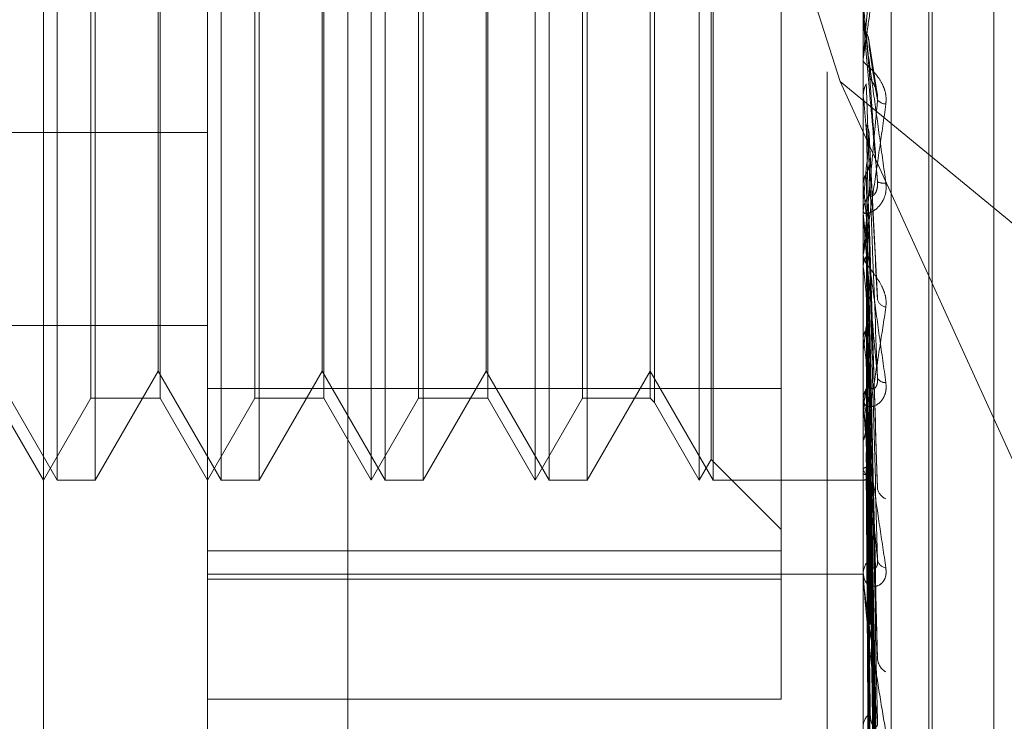
# Model space of a CAD drawing. Units: inches. Extents: x 0 to 23.4, y 0 to 16.5.
# Drawn here: x 11.6 to 11.7, y 7.9 to 7.9 of the extents above; entities that cross this region are included whole.
import ezdxf

# ---------------------------------------------------------------- set-up
doc = ezdxf.new("R2010")
doc.units = ezdxf.units.IN
doc.header["$MEASUREMENT"] = 0
doc.linetypes.add('HIDDEN', pattern=[0.07500000000000001, 0.05, -0.025])

msp = doc.modelspace()

# ---------------------------------------------------------------- linework, layer by layer
at = {"color": 7, "linetype": 'HIDDEN', "lineweight": 0}
for p, q in [((11.660686419, 4.9702532909), (11.660686419, 10.9198059123)), ((11.6711030857, 8.1416962683), (11.6711030857, 7.7483629349)), ((11.6427697524, 8.0683629349), (11.6427697524, 7.8216962683)), ((11.6397349755, 7.895381531), (11.6397349755, 8.0099902315)), ((11.6462966553, 7.8693268061), (11.6462966553, 7.9962940185)), ((11.6725433744, 7.9962940185), (11.6725433744, 7.8693268061)), ((11.6736665608, 7.8688720172), (11.6736665608, 7.9958392296)), ((11.651912587, 7.994020074), (11.651912587, 7.8670528616)), ((11.6751680463, 7.9008347479), (11.6751680463, 7.989264839)), ((11.6752987352, 7.9007943642), (11.6752987352, 7.9892244553)), ((11.67776512, 7.9024654853), (11.67776512, 7.9875937179)), ((11.6402896339, 7.9253445622), (11.6402896339, 7.964714641)), ((11.6418049889, 7.964714641), (11.6418049889, 7.9425910808)), ((11.6468513137, 7.9253445622), (11.6468513137, 7.964714641)), ((11.6483666687, 7.964714641), (11.6483666687, 7.9425910808)), ((11.652858335, 7.9253445622), (11.652858335, 7.9645630189)), ((11.6534129935, 7.9253445622), (11.6534129935, 7.964714641)), ((11.6549283485, 7.964714641), (11.6549283485, 7.9425910808)), ((11.6594200148, 7.9253445622), (11.6594200148, 7.9645630189)), ((11.6599746733, 7.9253445622), (11.6599746733, 7.964714641)), ((11.6614900283, 7.964714641), (11.6614900283, 7.9425910808)), ((11.6659816946, 7.9253445622), (11.6659816946, 7.9645630189)), ((11.6665363531, 7.9253445622), (11.6665363531, 7.964714641)), ((11.6664620429, 7.9261765499), (11.6664620429, 7.9637374395)), ((11.6416291693, 7.9286254021), (11.6416291693, 7.9613074493)), ((11.6444024615, 7.9614338011), (11.6444024615, 7.9286254021)), ((11.6481908491, 7.9286254021), (11.6481908491, 7.9613074493)), ((11.6509641413, 7.9614338011), (11.6509641413, 7.9286254021)), ((11.6547525288, 7.9286254021), (11.6547525288, 7.9613074493)), ((11.657525821, 7.9614338011), (11.657525821, 7.9286254021)), ((11.6613142086, 7.9286254021), (11.6613142086, 7.9613074493)), ((11.6640131907, 7.9614338011), (11.6640131907, 7.9286254021)), ((11.6641890104, 7.9616096208), (11.6641890104, 7.9284495824)), ((11.6692625345, 7.9225173434), (11.6692625345, 7.9610391375)), ((11.6443281513, 7.943132453), (11.6443281513, 7.9603443955)), ((11.6508898311, 7.943132453), (11.6508898311, 7.9603443955)), ((11.6574515109, 7.943132453), (11.6574515109, 7.9603443955)), ((11.6661339683, 7.958546918), (11.6716192213, 7.9413074141)), ((11.6725471198, 7.9437700508), (11.6727804665, 7.9464438643)), ((11.6725433744, 7.9437273317), (11.6725443112, 7.9437272909)), ((11.6725471198, 7.9437700508), (11.6725443112, 7.9437272909)), ((11.6725471198, 7.9423158478), (11.6725471198, 7.9437700508)), ((11.6443281513, 7.9297148077), (11.6443281513, 7.943132453)), ((11.6508898311, 7.9297148077), (11.6508898311, 7.943132453)), ((11.6574515109, 7.9297148077), (11.6574515109, 7.943132453)), ((11.6730826178, 7.9409081692), (11.6727693057, 7.9429571018)), ((11.6418049889, 7.9425910808), (11.6418049889, 7.9253445622)), ((11.6483666687, 7.9425910808), (11.6483666687, 7.9253445622)), ((11.6549283485, 7.9425910808), (11.6549283485, 7.9253445622)), ((11.6614900283, 7.9425910808), (11.6614900283, 7.9253445622)), ((11.6725433744, 7.9422302525), (11.6725433744, 7.9421240907)), ((11.6716192213, 7.9413074141), (11.6844697524, 7.9307123968)), ((11.6716192213, 7.9413074141), (11.6844697524, 7.913092356)), ((11.6725433744, 7.9407453532), (11.6725443112, 7.9407453931)), ((11.6725471198, 7.9407035798), (11.6725443112, 7.9407453931)), ((11.6725471198, 7.935919497), (11.6725471198, 7.9407035798)), ((11.6725471198, 7.9400750284), (11.6725443112, 7.9400335688)), ((11.6725471198, 7.9393302489), (11.6725471198, 7.9400750284)), ((11.5970840568, 7.9392591127), (11.6462966553, 7.9392591127)), ((11.6731182286, 7.932648265), (11.6727831228, 7.9391711112)), ((11.6725471198, 7.9371474118), (11.6725443112, 7.9371866959)), ((11.6725471198, 7.9365590771), (11.6725443112, 7.9365204163)), ((11.6725433744, 7.9360032239), (11.6725433744, 7.9361071378)), ((11.6725471198, 7.9283894487), (11.6725471198, 7.9360977715)), ((11.6725471198, 7.9345509549), (11.6725471198, 7.9360977715)), ((11.6730980993, 7.9252749756), (11.6727774945, 7.9357812221)), ((11.6725433744, 7.9344131885), (11.6725433744, 7.9343103238)), ((11.6725471198, 7.9338761267), (11.6725443112, 7.9339114617)), ((11.6725471198, 7.9333492726), (11.6725443112, 7.933314808)), ((11.6730990428, 7.9184215222), (11.672778009, 7.9326565427)), ((11.5970840568, 7.93153713), (11.6462966553, 7.93153713)), ((11.6725471198, 7.9310079572), (11.6725443112, 7.9310380661)), ((11.6725471198, 7.9305616257), (11.6725443112, 7.9305326028)), ((11.6730995776, 7.9125332158), (11.6727783114, 7.9299812579)), ((11.6377664715, 7.9297148077), (11.6402896339, 7.9253445622)), ((11.6418049889, 7.9253445622), (11.6443281513, 7.9297148077)), ((11.6443281513, 7.9297148077), (11.6468513137, 7.9253445622)), ((11.6483666687, 7.9253445622), (11.6508898311, 7.9297148077)), ((11.6508898311, 7.9297148077), (11.6534129935, 7.9253445622)), ((11.6549283485, 7.9253445622), (11.6574515109, 7.9297148077)), ((11.6574515109, 7.9297148077), (11.6599746733, 7.9253445622)), ((11.6614900283, 7.9253445622), (11.6640131907, 7.9297148077)), ((11.6640131907, 7.9297148077), (11.6665363531, 7.9253445622)), ((11.6692625345, 7.9290200657), (11.6462966553, 7.9290200657)), ((11.6731015962, 7.9101620033), (11.6727794191, 7.9291577284)), ((11.6378407817, 7.9286254021), (11.6397349755, 7.9253445622)), ((11.6397349755, 7.9253445622), (11.6416291693, 7.9286254021)), ((11.6416291693, 7.9286254021), (11.6444024615, 7.9286254021)), ((11.6444024615, 7.9286254021), (11.6462966553, 7.9253445622)), ((11.6462966553, 7.9253445622), (11.6481908491, 7.9286254021)), ((11.6481908491, 7.9286254021), (11.6509641413, 7.9286254021)), ((11.6509641413, 7.9286254021), (11.652858335, 7.9253445622)), ((11.652858335, 7.9253445622), (11.6547525288, 7.9286254021)), ((11.6547525288, 7.9286254021), (11.657525821, 7.9286254021)), ((11.657525821, 7.9286254021), (11.6594200148, 7.9253445622)), ((11.6594200148, 7.9253445622), (11.6613142086, 7.9286254021)), ((11.6613142086, 7.9286254021), (11.6640131907, 7.9286254021)), ((11.6640131907, 7.9286254021), (11.6641890104, 7.9284495824)), ((11.6725471198, 7.9286465665), (11.6725443112, 7.928670361)), ((11.6641890104, 7.9284495824), (11.6659816946, 7.9253445622)), ((11.6725433744, 7.9284681292), (11.6725433744, 7.9285658277)), ((11.6725471198, 7.9282968891), (11.6725443112, 7.9282743569)), ((11.6725471198, 7.9214608188), (11.6725471198, 7.9285564614)), ((11.673099961, 7.907820064), (11.6727785227, 7.9278510263)), ((11.6731012818, 7.9060624667), (11.6727792476, 7.927240665)), ((11.6725433744, 7.9269798293), (11.6725433744, 7.9268839795)), ((11.6725471198, 7.9268773014), (11.6725443112, 7.9268939215)), ((11.6725471198, 7.9266369164), (11.6725443112, 7.9266216893)), ((11.6731002631, 7.9044525557), (11.672778689, 7.9263424373)), ((11.6659816946, 7.9253445622), (11.6664620429, 7.9261765499)), ((11.6664620429, 7.9261765499), (11.6692625345, 7.9233760583)), ((11.6731010147, 7.9033719671), (11.6727791014, 7.9259671991)), ((11.6725471198, 7.9257641077), (11.6725443112, 7.9257729527)), ((11.6725471198, 7.9256417032), (11.6725443112, 7.9256343315)), ((11.6731005243, 7.9025522097), (11.6727788325, 7.9255098352)), ((11.6402896339, 7.9253445622), (11.6418049889, 7.9253445622)), ((11.6468513137, 7.9253445622), (11.6483666687, 7.9253445622)), ((11.6534129935, 7.9253445622), (11.6549283485, 7.9253445622)), ((11.6599746733, 7.9253445622), (11.6614900283, 7.9253445622)), ((11.6665363531, 7.9253445622), (11.6725433744, 7.9253445622)), ((11.6725433744, 7.9253445362), (11.6725754123, 7.9253445883)), ((11.6725471198, 7.9253472191), (11.6725443112, 7.9253479694)), ((11.6731007686, 7.9021876269), (11.6727789666, 7.9253832351)), ((11.6462966553, 7.9225173434), (11.6692625345, 7.9225173434)), ((11.6692625345, 7.9225173434), (11.6692625345, 7.9165805454)), ((11.6462966553, 7.9215852924), (11.6725433744, 7.9215852924)), ((11.6725433744, 7.9215316093), (11.6725433744, 7.9216195613)), ((11.6692625345, 7.9213895451), (11.6462966553, 7.9213895451)), ((11.6725433744, 7.9201988359), (11.6725433744, 7.9201134653)), ((11.6462966553, 7.9165805454), (11.6692625345, 7.9165805454))]:
    msp.add_line(p, q, dxfattribs=at)
at = {"color": 7, "linetype": 'HIDDEN', "lineweight": 0, "flags": 128}
msp.add_lwpolyline([(11.6727804665, 7.9417555323), (11.6727514507, 7.942085782), (11.6727223743, 7.9424168881), (11.6726932459, 7.9427487543), (11.6726640739, 7.9430812841), (11.6726348668, 7.9434143806), (11.6726056331, 7.9437479471), (11.6725763812, 7.9440818864), (11.6725471198, 7.9444161014)], dxfattribs=at)
at = {"color": 7, "linetype": 'HIDDEN', "lineweight": 0}
for centre, radius, start, end in [((12.581570131, 8.0222012395), 0.9126689999424017, 185.1231058168, 185.2846179705), ((11.6734686088, 7.9408721802), 0.000470170418249, 220.9170063156, 267.6457386216), ((11.2540839117, 7.9770806373), 0.4204205672386154, 354.4690522663, 354.8094380648), ((11.6733567379, 7.9378038422), 0.0005704570044713, 244.7412774757, 279.3375745547), ((12.0666484666, 7.9747350351), 0.395889758572735, 185.4481353606, 185.7929546809), ((11.6734945356, 7.9361053115), 0.0009511628981383, 135.0756948476, 179.8899901069), ((11.6734811641, 7.9360032271), 0.0009377896546993, 180.0001916821, 185.1224445393), ((11.8646433568, 7.9542186279), 0.193170343553505, 186.0449474346, 186.6699986103), ((11.673537793, 7.9327114236), 0.0004485420163769, 198.8550689665, 258.6208032349), ((11.5548274571, 7.9456821951), 0.118686775144073, 352.680687266, 353.6256015887), ((11.7608550338, 7.9419509427), 0.0889833501249215, 187.0639969374, 188.1956541447), ((11.6194959517, 7.937026542), 0.0537646099099289, 350.6556290264, 352.3373899168), ((11.673423013, 7.9296031318), 0.000350726026047, 207.9930179152, 274.2975615866), ((11.6734130965, 7.9285591117), 0.0008697479742642, 132.8970327803, 179.5575682787), ((11.7063469734, 7.9339083454), 0.0342069645269319, 188.8484743651, 191.1046657433), ((11.6733719188, 7.9284681404), 0.0008285444104841, 180.0007737008, 185.4499332082), ((11.6734706373, 7.926090435), 0.0009794764327909, 199.4609941193, 225.2001464063), ((11.6725552472, 7.9255987998), 0.0002517119061136, 268.1496875122, 333.4763663398), ((11.6736485485, 7.9251064677), 0.0005423045290491, 189.2659804524, 248.4434254893), ((11.6732946222, 7.9216044023), 0.0007514006908796, 129.0664122937, 178.8440176469), ((11.6735105026, 7.9222375621), 0.0004061672657669, 192.0738152132, 261.3327712887), ((11.6732147171, 7.9215316343), 0.0006713426835298, 180.002132796, 186.0550167343), ((11.6737773803, 7.9182508342), 0.0006663983673191, 184.8011472972, 240.5064236526), ((11.6731560858, 7.9154911033), 0.0006133642398152, 123.1058613599, 177.3562917479)]:
    msp.add_arc(centre, radius, start, end, dxfattribs=at)
for points, knots in [([(11.67254337441802, 7.942230252472989), (11.67254370740318, 7.942230550523616), (11.67254442656219, 7.942231194233372), (11.67255142251909, 7.942273196181236), (11.67257575956975, 7.942432234223853), (11.6726551440223, 7.942978902262034), (11.67278884189232, 7.943923176619138), (11.67298162700716, 7.945302469512472), (11.67320310203553, 7.946903054257692), (11.67336700613992, 7.948099614123094), (11.67344929507308, 7.948700353409979)], [0, 0, 0, 0, 0.0132025401108066, 0.0285139606786191, 0.0541642800189106, 0.1335656119397423, 0.307582669527253, 0.4871063898450277, 0.7424990169551461, 1, 1, 1, 1]), ([(11.67311332020333, 7.948723393959672), (11.67301093216663, 7.947552665641958), (11.67283914732628, 7.945588438339411), (11.67265296560829, 7.94348109034001), (11.6725689406175, 7.942545626365114), (11.67255256951828, 7.942368649649421), (11.67254784609839, 7.942319872141996), (11.67254734274488, 7.942317083111108), (11.67254711979392, 7.942315847762335)], [0, 0, 0, 0, 0.5273188798741488, 0.8847263069721486, 0.9590362595943569, 0.9800473728090189, 0.9911623590754571, 1, 1, 1, 1]), ([(11.67254337441803, 7.943864555408047), (11.67254370740319, 7.943861285239654), (11.6725444265622, 7.943854222549275), (11.6725514225191, 7.943800764094322), (11.67257575956977, 7.943619898527981), (11.67265514402231, 7.943039171281232), (11.67278884189231, 7.942063930465569), (11.67298162700719, 7.940656984670307), (11.67320310203553, 7.939039519765052), (11.67336700613992, 7.9378421099883), (11.67344929507308, 7.937240943998868)], [0, 0, 0, 0, 0.0132025401100115, 0.0285139606817457, 0.054164280016926, 0.1335656119407047, 0.3075826695281008, 0.487106389844624, 0.7424990169539715, 1, 1, 1, 1]), ([(11.6725435979966, 7.943705210130168), (11.67254355933946, 7.943659874567983), (11.67254343102671, 7.943509394420124), (11.67254339787486, 7.943358274796302), (11.67254337471076, 7.943252683391323)], [0, 0, 0, 0, 0.3012727115876026, 1, 1, 1, 1]), ([(11.67311332020333, 7.937287926454944), (11.67301093216663, 7.938456424150818), (11.6728391473263, 7.940416908955427), (11.67265296560831, 7.942551117991526), (11.67256894061751, 7.94352113470131), (11.67255256951829, 7.943712445237987), (11.6725478460984, 7.943768643516261), (11.67254734274489, 7.94377568802409), (11.67254711979392, 7.943778808256331)], [0, 0, 0, 0, 0.5273188798763041, 0.88472630697655, 0.959036259598842, 0.9800473728132778, 0.9911623590777994, 1, 1, 1, 1]), ([(11.67266382083144, 7.943255946502718), (11.67266838339604, 7.943200535752172), (11.67269119622408, 7.942923481938065), (11.67274306145168, 7.942312587368841), (11.67279161799785, 7.941769912485677), (11.67282107386128, 7.941440709556269)], [0, 0, 0, 0, 0.0895371415792209, 0.4476858070867815, 0.9999999999999999, 0.9999999999999999, 0.9999999999999999, 0.9999999999999999]), ([(11.67266382083144, 7.943255946502714), (11.67268179656232, 7.943220200837581), (11.67272417834261, 7.943135922488299), (11.67276667513533, 7.942991322009942), (11.67278734614505, 7.942840770727588), (11.67278251820337, 7.942743937796531), (11.67278046646399, 7.942702786525307)], [0, 0, 0, 0, 0.2088805402789722, 0.4924822930842196, 0.784319253991535, 1, 1, 1, 1]), ([(11.67278046646399, 7.942702786525307), (11.67278958931397, 7.942639246391551), (11.67283520362725, 7.942321545281174), (11.6729448394902, 7.941593504467608), (11.67304821045348, 7.940961998450271), (11.67311332020333, 7.940564234924511)], [0, 0, 0, 0, 0.0846963374227532, 0.4234822757472914, 0.9999999999999999, 0.9999999999999999, 0.9999999999999999, 0.9999999999999999]), ([(11.67344929507308, 7.940402406589198), (11.67345661398768, 7.940525819066907), (11.67346487552968, 7.940665126248903), (11.67341888747679, 7.940922954281746), (11.67336430274488, 7.941082402256209), (11.67323405595786, 7.941344703999557), (11.67304556367668, 7.941610091912158), (11.67278818208929, 7.941872940856005), (11.67258497548729, 7.942054430278978), (11.67255741996942, 7.942100571585167), (11.67254337441802, 7.942124090652779)], [0, 0, 0, 0, 0.1194461009567717, 0.1348299623644302, 0.2536738278669232, 0.2817546550321509, 0.4371652095479158, 0.6109336935210923, 0.8016857882087534, 1, 1, 1, 1]), ([(11.67278046646399, 7.941755532343425), (11.67278958931396, 7.941632521473295), (11.67283520362722, 7.941017466267732), (11.67294483949025, 7.939543218902058), (11.6730482104535, 7.938159489284526), (11.67311332020333, 7.937287926454944)], [0, 0, 0, 0, 0.0846963374236796, 0.4234822757476519, 1, 1, 1, 1]), ([(11.67254359799659, 7.94076624888679), (11.67254471246817, 7.940791125757325), (11.67254694823077, 7.940841031719655), (11.67255793194909, 7.940915929206025), (11.67257463011843, 7.940990650096763), (11.67259788599408, 7.941064794763343), (11.67262698612406, 7.941137807289126), (11.67265151535437, 7.941184525855799), (11.67266382083144, 7.941207962965067)], [0, 0, 0, 0, 0.1622675793212733, 0.3255280719263264, 0.4918997686608806, 0.6593411039523679, 0.8291030667571033, 1, 1, 1, 1]), ([(11.67266382083144, 7.941207962965067), (11.67266838339603, 7.941076930113075), (11.67269119622407, 7.940421765707961), (11.67274306145171, 7.938950489726437), (11.67279161799787, 7.937597662106093), (11.67282107386128, 7.93677699612464)], [0, 0, 0, 0, 0.0895371415804599, 0.4476858070867239, 0.9999999999999999, 0.9999999999999999, 0.9999999999999999, 0.9999999999999999]), ([(11.67282107386131, 7.941440709556215), (11.6728256724998, 7.941427334777648), (11.67283501311748, 7.941400168325337), (11.67289390243928, 7.941312601435681), (11.6729612490591, 7.941203204506399), (11.67301441216388, 7.941098408306457), (11.67305887665501, 7.940992224133356), (11.67310053987665, 7.940849899979583), (11.67312054883041, 7.940694466754076), (11.6731153633964, 7.94060104534079), (11.67311332020333, 7.940564234924511)], [0, 0, 0, 0, 0.208882742821026, 0.4242764128024448, 0.577048138203766, 0.6532316688162516, 0.7317647867908422, 0.832708112281729, 0.9340827353124981, 1, 1, 1, 1]), ([(11.67254337441803, 7.93441318845154), (11.67254370740319, 7.934407561109428), (11.67254442656219, 7.934395407553343), (11.6725514225191, 7.934413462555318), (11.67257575956977, 7.934524735447839), (11.6726551440223, 7.934988786217467), (11.67278884189232, 7.935845831053813), (11.67298162700717, 7.937132708423334), (11.67320310203555, 7.938656331558221), (11.67336700613992, 7.939818788738139), (11.67344929507308, 7.940402406589198)], [0, 0, 0, 0, 0.0132025401094953, 0.0285139606799579, 0.0541642800155479, 0.1335656119384889, 0.3075826695249612, 0.4871063898421131, 0.7424990169499283, 1, 1, 1, 1]), ([(11.67254359799659, 7.94076624888679), (11.67254355933946, 7.940625325919821), (11.6725434310267, 7.940157567103356), (11.67254339787485, 7.93969043435902), (11.67254337471075, 7.939364035963207)], [0, 0, 0, 0, 0.3012727115117276, 1, 1, 1, 1]), ([(11.67311332020333, 7.940564234924511), (11.67301093216663, 7.93942077643876), (11.6728391473263, 7.937502301978825), (11.67265296560828, 7.93550551337251), (11.67256894061752, 7.934664180351335), (11.67255256951828, 7.934520535139361), (11.6725478460984, 7.934487853179543), (11.67254734274489, 7.934493612109222), (11.67254711979392, 7.934496162918802)], [0, 0, 0, 0, 0.5273188798734925, 0.8847263069751501, 0.9590362595996892, 0.9800473728093848, 0.9911623590797999, 1, 1, 1, 1]), ([(11.6725435979966, 7.940011665022178), (11.67254355933946, 7.939843264875735), (11.67254343102669, 7.939284302380917), (11.67254339787484, 7.938724720362705), (11.67254337471074, 7.938333725136428)], [0, 0, 0, 0, 0.301272711502315, 1, 1, 1, 1]), ([(11.67266382083145, 7.939577673396427), (11.67266838339604, 7.939399529960164), (11.67269119622407, 7.93850881258152), (11.6727430614517, 7.936526901402494), (11.67279161799786, 7.934735513355783), (11.67282107386128, 7.933648803410327)], [0, 0, 0, 0, 0.0895371415813137, 0.4476858070871093, 1, 1, 1, 1]), ([(11.67266382083145, 7.939577673396427), (11.67268179656233, 7.939543249322099), (11.67272417834261, 7.939462086916836), (11.67276667513533, 7.939322960021923), (11.67278734614505, 7.939178252960991), (11.67278251820337, 7.93908530582851), (11.67278046646399, 7.939045805912357)], [0, 0, 0, 0, 0.2088805402945393, 0.4924822930912365, 0.7843192540241131, 1, 1, 1, 1]), ([(11.67278046646399, 7.939045805912357), (11.67278958931396, 7.938859829057884), (11.67283520362722, 7.937929943493006), (11.67294483949023, 7.935755502722006), (11.6730482104535, 7.933798876324495), (11.67311332020334, 7.932566465875346)], [0, 0, 0, 0, 0.0846963374242126, 0.4234822757484295, 1, 1, 1, 1]), ([(11.67266382083142, 7.937622425674038), (11.67267310934801, 7.937638933452755), (11.67269172126892, 7.937672011013499), (11.67272901977543, 7.937752973235322), (11.67276731504641, 7.937869919819576), (11.67278357251394, 7.937992099949945), (11.67278469883143, 7.93808332459749), (11.67278187913327, 7.93812204560918), (11.67278046646397, 7.938141444843241)], [0, 0, 0, 0, 0.1042718926403319, 0.2089354311088317, 0.4924788598727999, 0.7842558031670347, 0.8919121172478989, 1, 1, 1, 1]), ([(11.67278046646397, 7.938141444843241), (11.67278958931395, 7.937898690177954), (11.67283520362726, 7.936684915164406), (11.67294483949025, 7.933798057211066), (11.67304821045349, 7.931123269044203), (11.67311332020332, 7.929438513645677)], [0, 0, 0, 0, 0.084696337424212, 0.4234822757479184, 1, 1, 1, 1]), ([(11.67344929507308, 7.937240943998868), (11.67345661398768, 7.937117094589281), (11.67346487552968, 7.936977294201487), (11.6734188874768, 7.936734184073337), (11.67336430274488, 7.936590834659609), (11.67323405595786, 7.93636960418745), (11.67304556367669, 7.936168956132682), (11.6727881820893, 7.936029224971573), (11.6725849754873, 7.936003475633283), (11.67255741996944, 7.936072138881181), (11.67254337441803, 7.936107137794372)], [0, 0, 0, 0, 0.1194461009558867, 0.1348299623687293, 0.2536738278713783, 0.2817546550344454, 0.437165209554376, 0.6109336935285846, 0.8016857882187489, 1, 1, 1, 1]), ([(11.67254359799657, 7.937205784422235), (11.67254471246816, 7.937229183389939), (11.67254694823077, 7.937276124503335), (11.67255793194908, 7.937346667788428), (11.67257463011843, 7.937417113093628), (11.67259788599405, 7.93748709056157), (11.67262698612407, 7.937556065650944), (11.67265151535436, 7.937600256589478), (11.67266382083142, 7.937622425674038)], [0, 0, 0, 0, 0.1622675793191966, 0.3255280719253483, 0.4918997686539927, 0.6593411039384719, 0.8291030667574427, 1, 1, 1, 1]), ([(11.67266382083142, 7.937622425674043), (11.67266838339602, 7.937372084420322), (11.67269119622409, 7.936120377874415), (11.67274306145172, 7.933317044664483), (11.67279161799786, 7.93075218883102), (11.67282107386127, 7.929196270029393)], [0, 0, 0, 0, 0.0895371415819131, 0.4476858070873084, 1, 1, 1, 1]), ([(11.67282107386132, 7.936776996124677), (11.672825660741, 7.936756467613735), (11.67283497747453, 7.93671477071305), (11.6728940322552, 7.93671032604337), (11.67297272316392, 7.936760239271479), (11.67304760669085, 7.936861297551734), (11.67310055367791, 7.937010841991932), (11.67312054674155, 7.93715502073436), (11.67311536280598, 7.937250360255368), (11.67311332020333, 7.937287926454944)], [0, 0, 0, 0, 0.2090147385797554, 0.4245445186523318, 0.5774127825195594, 0.7315952854273964, 0.8326023983409417, 0.9340410813259313, 1, 1, 1, 1]), ([(11.67254359799657, 7.937205784422235), (11.67254355933944, 7.936946125214354), (11.6725434310267, 7.936084250911987), (11.67254339787485, 7.935222965328347), (11.67254337471076, 7.934621161587702)], [0, 0, 0, 0, 0.3012727113084116, 1, 1, 1, 1]), ([(11.67254359799659, 7.93649948121614), (11.67254355933945, 7.936214102905497), (11.67254343102667, 7.935266860424958), (11.67254339787483, 7.934319040764762), (11.67254337471074, 7.933656773303688)], [0, 0, 0, 0, 0.3012727115872684, 1, 1, 1, 1]), ([(11.67266382083144, 7.936096447180195), (11.67266838339603, 7.935802009626147), (11.67269119622403, 7.934329821529732), (11.67274306145174, 7.931048525174885), (11.67279161799788, 7.928073169395996), (11.67282107386129, 7.926268228963284)], [0, 0, 0, 0, 0.089537141579759, 0.4476858070874473, 1, 1, 1, 1]), ([(11.67266382083144, 7.936096447180192), (11.67267310934803, 7.936080699911423), (11.67269172126892, 7.936049146227051), (11.67272901977549, 7.935972040432361), (11.67276731504639, 7.935860961788191), (11.67278357251399, 7.935745518365469), (11.67278469883142, 7.935659651784903), (11.67278187913328, 7.935623305008086), (11.67278046646399, 7.935605095266138)], [0, 0, 0, 0, 0.1042718926361138, 0.2089354310989093, 0.4924788598746441, 0.7842558031716569, 0.8919121172519405, 1, 1, 1, 1]), ([(11.67254337441803, 7.936003223920835), (11.67254370740319, 7.9359941250101), (11.6725444265622, 7.935974473792927), (11.6725514225191, 7.935899654075582), (11.67257575956977, 7.935680230141402), (11.67265514402231, 7.935047422762888), (11.67278884189231, 7.934036945279364), (11.67298162700718, 7.932613053276985), (11.67320310203551, 7.931005792304307), (11.6733670061399, 7.929839123982577), (11.67344929507307, 7.92925339190523)], [0, 0, 0, 0, 0.013202540108987, 0.02851396067839, 0.0541642800179982, 0.1335656119421861, 0.3075826695271349, 0.4871063898449728, 0.742499016954336, 1, 1, 1, 1]), ([(11.67311332020332, 7.92943851364568), (11.67301093216662, 7.930570919843564), (11.67283914732628, 7.932470850970038), (11.67265296560831, 7.93460073067427), (11.67256894061751, 7.935613265629077), (11.67255256951829, 7.935827932075115), (11.67254784609841, 7.935897382479541), (11.6725473427449, 7.935912708592257), (11.67254711979393, 7.935919497005615)], [0, 0, 0, 0, 0.5273188798737151, 0.8847263069755409, 0.9590362595971061, 0.980047372812507, 0.9911623590766913, 1, 1, 1, 1]), ([(11.67278046646399, 7.935605095266138), (11.67278958931396, 7.935303403379017), (11.67283520362719, 7.933794941846694), (11.67294483949028, 7.930252691073211), (11.67304821045352, 7.927041661871483), (11.67311332020334, 7.925019147023592)], [0, 0, 0, 0, 0.0846963374238544, 0.423482275747406, 1, 1, 1, 1]), ([(11.67278046646398, 7.934776313275102), (11.67278958931395, 7.934422588600756), (11.67283520362721, 7.932653962770696), (11.67294483949028, 7.928458832797728), (11.67304821045351, 7.924589659894989), (11.67311332020333, 7.922152603377212)], [0, 0, 0, 0, 0.0846963374241367, 0.4234822757473377, 0.9999999999999999, 0.9999999999999999, 0.9999999999999999, 0.9999999999999999]), ([(11.67344929507309, 7.93227169865207), (11.6734566139877, 7.932389229319785), (11.67346487552971, 7.932521897153871), (11.67341888747679, 7.932777936957114), (11.67336430274489, 7.932940978943933), (11.67323405595787, 7.933218992511873), (11.67304556367669, 7.933515851657345), (11.67278818208931, 7.933849501634445), (11.67258497548729, 7.934127389904074), (11.67255741996943, 7.934248560761047), (11.67254337441803, 7.93431032376286)], [0, 0, 0, 0, 0.1194461009618602, 0.1348299623634174, 0.2536738278681319, 0.2817546550313337, 0.4371652095512715, 0.6109336935307141, 0.8016857882113827, 1, 1, 1, 1]), ([(11.67254359799658, 7.933928093095188), (11.67254471246816, 7.933949168460398), (11.67254694823077, 7.933991448150713), (11.67255793194909, 7.934055087616407), (11.67257463011843, 7.934118711259194), (11.67259788599406, 7.934181992360482), (11.67262698612407, 7.934244437074011), (11.67265151535436, 7.934284503208749), (11.67266382083142, 7.934304603020124)], [0, 0, 0, 0, 0.1622675793162067, 0.3255280719141503, 0.4918997686355112, 0.6593411039228413, 0.8291030667430056, 1, 1, 1, 1]), ([(11.67266382083142, 7.934304603020123), (11.67266838339602, 7.933944001349842), (11.67269119622405, 7.932140992598993), (11.67274306145175, 7.928106921926894), (11.67279161799788, 7.924422738452796), (11.67282107386128, 7.922187801790392)], [0, 0, 0, 0, 0.0895371415809131, 0.4476858070876067, 1, 1, 1, 1]), ([(11.67254359799658, 7.933928093095188), (11.67254355933945, 7.933559082406716), (11.67254343102668, 7.932334243002336), (11.67254339787485, 7.931109933685402), (11.67254337471076, 7.930254475356059)], [0, 0, 0, 0, 0.3012727114701707, 0.9999999999999999, 0.9999999999999999, 0.9999999999999999, 0.9999999999999999]), ([(11.67254359799659, 7.933295598185744), (11.67254355933945, 7.932903556026591), (11.67254343102667, 7.931602269370501), (11.67254339787483, 7.930300468739289), (11.67254337471074, 7.929390865113907)], [0, 0, 0, 0, 0.3012727113717839, 1, 1, 1, 1]), ([(11.67266382083144, 7.932938088439731), (11.67266838339603, 7.932537998508265), (11.67269119622402, 7.930537548407712), (11.67274306145175, 7.926075461476468), (11.67279161799788, 7.922023675075521), (11.67282107386128, 7.91956573940555)], [0, 0, 0, 0, 0.0895371415793365, 0.4476858070862514, 1, 1, 1, 1]), ([(11.67266382083144, 7.932938088439731), (11.67267310934803, 7.932924177195197), (11.67269172126892, 7.932896302455412), (11.67272901977549, 7.932828219882202), (11.67276731504637, 7.932730218317098), (11.672783572514, 7.932628525643188), (11.67278469883141, 7.932552973814892), (11.67278187913328, 7.932521019800974), (11.672780466464, 7.932505010834056)], [0, 0, 0, 0, 0.1042718926397101, 0.2089354311024972, 0.4924788598638329, 0.7842558031389223, 0.89191211723114, 1, 1, 1, 1]), ([(11.67254337441804, 7.926979829262), (11.67254370740319, 7.926968479913961), (11.6725444265622, 7.926943968353235), (11.67255142251911, 7.926937423854507), (11.67257575956977, 7.926996909904624), (11.67265514402231, 7.927361571401899), (11.67278884189233, 7.928100410884015), (11.67298162700719, 7.929248361628758), (11.67320310203555, 7.930639955443365), (11.67336700613993, 7.931726295706583), (11.67344929507309, 7.93227169865207)], [0, 0, 0, 0, 0.0132025401128613, 0.028513960681466, 0.0541642800190041, 0.1335656119411297, 0.3075826695278732, 0.4871063898423056, 0.7424990169547651, 0.9999999999999999, 0.9999999999999999, 0.9999999999999999, 0.9999999999999999]), ([(11.672780466464, 7.932505010834056), (11.67278958931396, 7.932098507845148), (11.67283520362719, 7.930065990075446), (11.67294483949028, 7.925283955471717), (11.67304821045351, 7.920934578427339), (11.67311332020333, 7.918195058136905)], [0, 0, 0, 0, 0.0846963374230896, 0.4234822757484702, 1, 1, 1, 1]), ([(11.67266382083143, 7.931374409758534), (11.67267310934803, 7.931387307146966), (11.67269172126893, 7.931413150366494), (11.67272901977546, 7.931476467685538), (11.67276731504641, 7.931568073236546), (11.67278357251396, 7.93166407638327), (11.67278469883143, 7.93173591761779), (11.67278187913328, 7.931766460348096), (11.67278046646398, 7.931781762261663)], [0, 0, 0, 0, 0.1042718926281481, 0.2089354310848767, 0.4924788598465294, 0.784255803142763, 0.8919121172321609, 1, 1, 1, 1]), ([(11.67278046646398, 7.931781762261663), (11.67278958931395, 7.931329852109604), (11.67283520362722, 7.929070298208598), (11.67294483949025, 7.923718519143543), (11.6730482104535, 7.918794803494677), (11.67311332020334, 7.915693527429903)], [0, 0, 0, 0, 0.084696337424306, 0.4234822757483797, 1, 1, 1, 1]), ([(11.67254359799658, 7.93105163921016), (11.67254471246817, 7.931069629254267), (11.67254694823077, 7.931105719423338), (11.67255793194909, 7.931160154973528), (11.67257463011843, 7.931214657429699), (11.67259788599408, 7.931268955020397), (11.67262698612407, 7.931322612443488), (11.67265151535437, 7.931357105679908), (11.67266382083143, 7.931374409758534)], [0, 0, 0, 0, 0.1622675793129638, 0.3255280719136285, 0.491899768639995, 0.6593411039240924, 0.8291030667449786, 1, 1, 1, 1]), ([(11.67266382083143, 7.931374409758534), (11.67266838339603, 7.930916580755595), (11.67269119622406, 7.928627435233733), (11.67274306145172, 7.923508428924271), (11.67279161799788, 7.91883807379932), (11.67282107386129, 7.916004895710177)], [0, 0, 0, 0, 0.0895371415800344, 0.4476858070868172, 1, 1, 1, 1]), ([(11.67254359799658, 7.93105163921016), (11.67254355933945, 7.930586614048808), (11.67254343102669, 7.929043078428991), (11.67254339787485, 7.927499995106698), (11.67254337471075, 7.926421800680854)], [0, 0, 0, 0, 0.3012727114177597, 1, 1, 1, 1]), ([(11.67254359799661, 7.930515812611304), (11.67254355933947, 7.930031276028742), (11.67254343102669, 7.928422977089128), (11.67254339787483, 7.926814245955247), (11.67254337471073, 7.925690181612266)], [0, 0, 0, 0, 0.3012727115763048, 1, 1, 1, 1]), ([(11.67266382083146, 7.930216748488957), (11.67266838339605, 7.929725466472613), (11.67269119622405, 7.927269055846677), (11.67274306145172, 7.921787449786597), (11.67279161799787, 7.916805674880947), (11.67282107386128, 7.913783580172912)], [0, 0, 0, 0, 0.0895371415801176, 0.4476858070861418, 1, 1, 1, 1]), ([(11.67266382083146, 7.930216748488958), (11.67267310934804, 7.930205176057287), (11.67269172126892, 7.930181987727824), (11.67272901977551, 7.930125389057649), (11.67276731504637, 7.930044006603548), (11.67278357251403, 7.9299597401166), (11.67278469883141, 7.929897233680532), (11.67278187913329, 7.929870827330819), (11.67278046646401, 7.9298575977447)], [0, 0, 0, 0, 0.1042718926332173, 0.2089354310965761, 0.4924788598588533, 0.7842558031434743, 0.8919121172405273, 1, 1, 1, 1]), ([(11.67278046646401, 7.9298575977447), (11.67278958931398, 7.929360975731161), (11.67283520362722, 7.926877862211991), (11.67294483949024, 7.921028878967917), (11.6730482104535, 7.915698351899541), (11.67311332020333, 7.912340839567652)], [0, 0, 0, 0, 0.0846963374235434, 0.4234822757478762, 0.9999999999999999, 0.9999999999999999, 0.9999999999999999, 0.9999999999999999]), ([(11.67282107386131, 7.929196270029435), (11.67282566074099, 7.929153907418756), (11.67283497747454, 7.929067861744267), (11.67289403225517, 7.929001661833179), (11.67297272316391, 7.928996889420807), (11.67304760669083, 7.929057803925694), (11.67310055367789, 7.929179746984011), (11.67312054674153, 7.929309828868315), (11.67311536280596, 7.92940214050833), (11.67311332020332, 7.929438513645677)], [0, 0, 0, 0, 0.2090147385845499, 0.4245445186626779, 0.5774127825193186, 0.7315952854339529, 0.8326023983487764, 0.9340410813263302, 1, 1, 1, 1]), ([(11.67344929507307, 7.92925339190523), (11.67345661398767, 7.929134857080667), (11.67346487552967, 7.929001055761023), (11.67341888747677, 7.928778840646555), (11.67336430274486, 7.928652796372345), (11.67323405595785, 7.928469172800207), (11.67304556367667, 7.928321098797117), (11.67278818208928, 7.928270398109866), (11.67258497548728, 7.928350431705133), (11.67255741996941, 7.928493104675957), (11.67254337441801, 7.92856582769844)], [0, 0, 0, 0, 0.1194461009605299, 0.1348299623657727, 0.2536738278636832, 0.2817546550286803, 0.4371652095493539, 0.610933693522138, 0.8016857882084545, 1, 1, 1, 1]), ([(11.67266382083143, 7.928937750708266), (11.67267310934802, 7.928948106171694), (11.67269172126891, 7.928968855993728), (11.67272901977548, 7.929019734756426), (11.67276731504638, 7.929093439842827), (11.67278357251397, 7.92917087698388), (11.67278469883142, 7.929228929459649), (11.67278187913328, 7.929253641794424), (11.67278046646399, 7.929266022678743)], [0, 0, 0, 0, 0.1042718926374272, 0.2089354310996923, 0.4924788598562037, 0.7842558031342423, 0.8919121172278898, 1, 1, 1, 1]), ([(11.67278046646399, 7.929266022678743), (11.67278958931396, 7.928732260259308), (11.67283520362723, 7.926063444452552), (11.67294483949025, 7.919748443534794), (11.6730482104535, 7.913948141051937), (11.67311332020333, 7.910294733637414)], [0, 0, 0, 0, 0.084696337423828, 0.4234822757471704, 1, 1, 1, 1]), ([(11.67254359799658, 7.928680385305048), (11.67254355933945, 7.928136152891769), (11.67254343102669, 7.926329708455896), (11.67254339787485, 7.924523622180386), (11.67254337471076, 7.923261660414215)], [0, 0, 0, 0, 0.3012727114510003, 1, 1, 1, 1]), ([(11.67254359799658, 7.928680385305048), (11.67254471246817, 7.928694639820996), (11.67254694823077, 7.928723236076099), (11.67255793194907, 7.928766500268178), (11.67257463011842, 7.928809911676936), (11.67259788599407, 7.928853263300672), (11.67262698612405, 7.92889619411424), (11.67265151535436, 7.928923867776886), (11.67266382083143, 7.928937750708266)], [0, 0, 0, 0, 0.1622675792989782, 0.3255280718893448, 0.4918997686285626, 0.6593411039384867, 0.8291030667471264, 1, 1, 1, 1]), ([(11.67266382083143, 7.928937750708262), (11.67266838339603, 7.928399241505698), (11.67269119622406, 7.925706694896345), (11.67274306145172, 7.919687767174897), (11.67279161799786, 7.914200039201847), (11.67282107386127, 7.910871018123903)], [0, 0, 0, 0, 0.0895371415803914, 0.4476858070863835, 0.9999999999999999, 0.9999999999999999, 0.9999999999999999, 0.9999999999999999]), ([(11.67254337441801, 7.928468129240874), (11.67254370740317, 7.928453530446146), (11.67254442656218, 7.928422000948387), (11.67255142251908, 7.928328524148088), (11.67257575956975, 7.928078472398862), (11.67265514402229, 7.927416456195932), (11.67278884189228, 7.926407263333628), (11.67298162700717, 7.925017888291013), (11.67320310203552, 7.923478921850132), (11.67336700613992, 7.922385161416294), (11.67344929507308, 7.921836033134412)], [0, 0, 0, 0, 0.0132025401106522, 0.0285139606808168, 0.0541642800162465, 0.1335656119386571, 0.3075826695234, 0.4871063898431192, 0.7424990169509998, 1, 1, 1, 1]), ([(11.67254359799662, 7.928260593186175), (11.67254355933948, 7.927701074594736), (11.67254343102672, 7.925843891484504), (11.67254339787485, 7.923986373581605), (11.67254337471074, 7.922688475134041)], [0, 0, 0, 0, 0.3012727115364379, 1, 1, 1, 1]), ([(11.67311332020333, 7.922152603377212), (11.67301083293954, 7.923206155831989), (11.67287372989225, 7.924615552928745), (11.67270237041019, 7.92649161209909), (11.67262000825198, 7.92742588748353), (11.67256894049309, 7.928045764503178), (11.67255256952599, 7.928275988924297), (11.67254784609731, 7.928356183954259), (11.67254734274455, 7.928379237525322), (11.67254711979391, 7.928389448671012)], [0, 0, 0, 0, 0.5270477054359987, 0.7050617200177458, 0.8847855866234964, 0.9590573252524248, 0.9800576334749522, 0.9911669038405458, 1, 1, 1, 1]), ([(11.67266382083146, 7.92803078364406), (11.67266838339606, 7.927466065754939), (11.67269119622409, 7.924642475683744), (11.67274306145168, 7.918339470020047), (11.67279161799785, 7.912607760934662), (11.67282107386128, 7.909130733565307)], [0, 0, 0, 0, 0.0895371415795961, 0.4476858070866871, 1, 1, 1, 1]), ([(11.67266382083146, 7.92803078364406), (11.67267310934804, 7.92802196828309), (11.67269172126893, 7.928004304450607), (11.67272901977552, 7.927961235306847), (11.67276731504637, 7.927899413337713), (11.67278357251403, 7.927835618648094), (11.67278469883141, 7.927788416749726), (11.67278187913329, 7.9277685124585), (11.67278046646401, 7.927758540404892)], [0, 0, 0, 0, 0.1042718926381016, 0.2089354310959164, 0.4924788598579046, 0.784255803141734, 0.8919121172399178, 0.9999999999999999, 0.9999999999999999, 0.9999999999999999, 0.9999999999999999]), ([(11.67278046646401, 7.927758540404892), (11.67278958931399, 7.927189748580219), (11.67283520362725, 7.924345785503808), (11.67294483949019, 7.917641251113329), (11.67304821045348, 7.91152223315769), (11.67311332020333, 7.90766807802789)], [0, 0, 0, 0, 0.0846963374233936, 0.4234822757476425, 0.9999999999999999, 0.9999999999999999, 0.9999999999999999, 0.9999999999999999]), ([(11.67266382083144, 7.927082693076097), (11.67266838339603, 7.92648296679956), (11.67269119622407, 7.923484334752519), (11.67274306145173, 7.916783025349109), (11.67279161799788, 7.910676265315026), (11.67282107386129, 7.906971720743709)], [0, 0, 0, 0, 0.0895371415799399, 0.4476858070858193, 1, 1, 1, 1]), ([(11.67277588218256, 7.92724079681573), (11.6727788993534, 7.92724922217459), (11.67278505201772, 7.927266403304746), (11.67278442786115, 7.927293040304258), (11.67278178868949, 7.927311014722639), (11.67278046646399, 7.927320019909589)], [0, 0, 0, 0, 0.3244016036266277, 0.661525077737982, 1, 1, 1, 1]), ([(11.67278046646399, 7.927320019909589), (11.67278958931396, 7.92672369678733), (11.67283520362724, 7.923742077031668), (11.67294483949027, 7.916692094847837), (11.67304821045351, 7.910224843575286), (11.67311332020333, 7.906151348473864)], [0, 0, 0, 0, 0.0846963374238523, 0.4234822757478211, 1, 1, 1, 1]), ([(11.67254359799659, 7.926900034674254), (11.67254355933946, 7.926296264986446), (11.6725434310267, 7.924292201344224), (11.67254339787486, 7.922288388780293), (11.67254337471076, 7.920888270261131)], [0, 0, 0, 0, 0.3012727116483112, 1, 1, 1, 1]), ([(11.67254359799662, 7.926611449416283), (11.67254355933948, 7.925997171275676), (11.67254343102672, 7.923958227430459), (11.67254339787486, 7.921919058294389), (11.67254337471075, 7.920494235172913)], [0, 0, 0, 0, 0.3012727113841084, 1, 1, 1, 1]), ([(11.67266382083147, 7.926459200370045), (11.67266838339606, 7.925841456984004), (11.67269119622409, 7.922752739369473), (11.6727430614517, 7.915856141149223), (11.67279161799785, 7.909581656784247), (11.67282107386126, 7.905775365581992)], [0, 0, 0, 0, 0.089537141579971, 0.4476858070874152, 1, 1, 1, 1]), ([(11.67277520170998, 7.92634224485944), (11.67277851740254, 7.926335490183038), (11.67278499123171, 7.926322301800739), (11.67278444735475, 7.926302740490177), (11.67278179519603, 7.926290058097184), (11.67278046646402, 7.926283704215934)], [0, 0, 0, 0, 0.3437865363092049, 0.6712369326128607, 1, 1, 1, 1]), ([(11.67278046646402, 7.926283704215934), (11.67278958931399, 7.925663300198644), (11.67283520362725, 7.922561275800461), (11.67294483949023, 7.91524350960487), (11.67304821045348, 7.908557158013872), (11.67311332020331, 7.904345659294485)], [0, 0, 0, 0, 0.084696337423776, 0.4234822757482358, 1, 1, 1, 1]), ([(11.67254359799661, 7.925774933828213), (11.67254697135597, 7.925785819385433), (11.67255380379661, 7.925807867117548), (11.67258847823585, 7.925836392890624), (11.67262696716896, 7.9258592872554), (11.67265150902199, 7.925870605500924), (11.67266382083145, 7.925876283478138)], [0, 0, 0, 0, 0.3254477410822839, 0.6591655777095432, 0.8290150112367075, 1, 1, 1, 1]), ([(11.67266382083145, 7.925876283478136), (11.67266838339605, 7.925237015797823), (11.67269119622409, 7.922040676688098), (11.67274306145172, 7.914899188384747), (11.67279161799787, 7.908394110508239), (11.67282107386128, 7.904447934336447)], [0, 0, 0, 0, 0.0895371415799331, 0.4476858070870137, 1, 1, 1, 1]), ([(11.67277570063812, 7.925967252008058), (11.67277879726953, 7.925972273832751), (11.672785035644, 7.92598239063993), (11.67278443324143, 7.925998170822651), (11.67278179048531, 7.926008774913202), (11.672780466464, 7.926014087564542)], [0, 0, 0, 0, 0.3296844838532743, 0.6641718016851151, 1, 1, 1, 1]), ([(11.672780466464, 7.926014087564542), (11.67278958931398, 7.925376756410793), (11.67283520362725, 7.922190096212666), (11.67294483949026, 7.914659937487524), (11.6730482104535, 7.907759480736498), (11.67311332020333, 7.903413124674509)], [0, 0, 0, 0, 0.0846963374234578, 0.4234822757480109, 1, 1, 1, 1]), ([(11.67254359799661, 7.925774933828213), (11.67254356014454, 7.925133449242599), (11.6725434344453, 7.923003205998807), (11.67254337563127, 7.920808497230688), (11.67254337446648, 7.919255266482919), (11.67254337441805, 7.919190685855336)], [0, 0, 0, 0, 0.2922709278838635, 0.9705738585836082, 1, 1, 1, 1]), ([(11.67254359799662, 7.925627985654306), (11.67254355933948, 7.924981149577007), (11.67254343102672, 7.922834137742331), (11.67254339787487, 7.920687018261212), (11.67254337471078, 7.919186767288328)], [0, 0, 0, 0, 0.3012727116133238, 1, 1, 1, 1]), ([(11.67254359799662, 7.925627985654306), (11.67254471246819, 7.925623741740541), (11.67254694823076, 7.925615227944555), (11.67255793194912, 7.92560295399507), (11.67257463011843, 7.925591069732649), (11.67259788599412, 7.925579675157499), (11.67262698612406, 7.92556880361379), (11.67265151535439, 7.92556214179038), (11.67266382083146, 7.925558799781102)], [0, 0, 0, 0, 0.1622675793128117, 0.3255280719336581, 0.491899768650936, 0.659341103945926, 0.8291030667508252, 1, 1, 1, 1]), ([(11.67266382083146, 7.925558799781107), (11.67266838339606, 7.924910357753641), (11.6726911962241, 7.92166814689799), (11.67274306145171, 7.914427217149705), (11.67279161799787, 7.907836733718132), (11.67282107386128, 7.903838747964231)], [0, 0, 0, 0, 0.0895371415801425, 0.4476858070864367, 1, 1, 1, 1]), ([(11.67277537313084, 7.925509722806241), (11.6727786134495, 7.925507009871477), (11.67278500639713, 7.925501657419563), (11.67278444261318, 7.925493908243742), (11.6727817936134, 7.925488901819702), (11.67278046646401, 7.925486393600328)], [0, 0, 0, 0, 0.3390087754839918, 0.6688432735416042, 1, 1, 1, 1]), ([(11.67278046646401, 7.925486393600328), (11.67278958931399, 7.924836800408052), (11.67283520362726, 7.921588829932087), (11.67294483949025, 7.913922315067987), (11.6730482104535, 7.906910292009232), (11.67311332020333, 7.902493664236913)], [0, 0, 0, 0, 0.084696337424008, 0.4234822757476981, 1, 1, 1, 1]), ([(11.67254359799662, 7.925345746842929), (11.67254355933948, 7.9246897311701), (11.67254343102672, 7.922512249943354), (11.67254339787488, 7.920334782605202), (11.67254337471078, 7.918813326755624)], [0, 0, 0, 0, 0.301272711227681, 1, 1, 1, 1]), ([(11.67254359799662, 7.925345746842929), (11.67254697135597, 7.92534699440272), (11.6725538037966, 7.925349521224593), (11.67258847823588, 7.92535425286069), (11.67262696716896, 7.925358563979828), (11.672651509022, 7.92536093516028), (11.67266382083147, 7.925362124700528)], [0, 0, 0, 0, 0.3254477410740353, 0.6591655776906622, 0.8290150112375442, 1, 1, 1, 1]), ([(11.67266382083147, 7.925362124700528), (11.67267308995833, 7.925363040948071), (11.67269166302697, 7.925364876884586), (11.67272942045594, 7.925369497573027), (11.6727484261387, 7.925373660283955), (11.67276230774544, 7.92537670069649)], [0, 0, 0, 0, 0.2117286672197893, 0.4242525885129345, 1, 1, 1, 1]), ([(11.67266382083147, 7.925362124700528), (11.67266838339606, 7.92470642041601), (11.67269119622408, 7.921427898267035), (11.67274306145175, 7.91410434305791), (11.67279161799788, 7.907436057802276), (11.67282107386127, 7.903390875118528)], [0, 0, 0, 0, 0.0895371415797322, 0.4476858070871516, 1, 1, 1, 1]), ([(11.67277553535786, 7.925383205542841), (11.67277870444931, 7.925384464440837), (11.67278502083848, 7.925386973579434), (11.67278443802348, 7.925391147001269), (11.67278179208146, 7.925393997393879), (11.67278046646402, 7.925395425441107)], [0, 0, 0, 0, 0.3344227415392052, 0.666545669665267, 1, 1, 1, 1]), ([(11.67278046646402, 7.925395425441107), (11.67278958931399, 7.924740121064316), (11.67283520362726, 7.921463594626078), (11.67294483949027, 7.913725418915558), (11.6730482104535, 7.90664115717203), (11.67311332020332, 7.902179028781885)], [0, 0, 0, 0, 0.0846963374237317, 0.4234822757478502, 1, 1, 1, 1]), ([(11.67309742993746, 7.925274902577009), (11.67310627799348, 7.925219913941028), (11.67312107886388, 7.925127929930886), (11.67311554563302, 7.925050349408217), (11.67311332020334, 7.925019147023592)], [0, 0, 0, 0, 0.597806465445744, 1, 1, 1, 1]), ([(11.67282107386132, 7.922187801790432), (11.672825660741, 7.922125136175142), (11.67283497747453, 7.921997851641712), (11.67289403225519, 7.921872289126497), (11.67297272316392, 7.921813003561062), (11.67304760669086, 7.921831572681655), (11.6731005536779, 7.921921507018254), (11.67312054674155, 7.922032790546184), (11.67311536280598, 7.922118737922041), (11.67311332020333, 7.922152603377212)], [0, 0, 0, 0, 0.2090147385819908, 0.4245445186636737, 0.5774127825269411, 0.7315952854340688, 0.8326023983557885, 0.9340410813280482, 1, 1, 1, 1]), ([(11.67344929507308, 7.921836033134412), (11.67345661398768, 7.921727097052273), (11.67346487552969, 7.921604130729078), (11.67341888747679, 7.921410842061507), (11.67336430274489, 7.921306658495217), (11.67323405595785, 7.921167278457602), (11.67304556367668, 7.921077130286291), (11.67278818208931, 7.921117292527938), (11.6725849754873, 7.921300216434061), (11.67255741996944, 7.92151174255493), (11.67254337441804, 7.9216195612872)], [0, 0, 0, 0, 0.1194461009581863, 0.1348299623641973, 0.2536738278722777, 0.2817546550318824, 0.4371652095495331, 0.6109336935326101, 0.8016857882161232, 1, 1, 1, 1]), ([(11.67254337441804, 7.921531609322424), (11.67254370740319, 7.921512038282171), (11.6725444265622, 7.921469770061996), (11.6725514225191, 7.921361014673934), (11.67257575956977, 7.92108937263131), (11.67265514402232, 7.920422074594435), (11.67278884189231, 7.919450641212808), (11.67298162700719, 7.918145998763934), (11.67320310203553, 7.91673094911183), (11.67336700613992, 7.915749627917715), (11.67344929507309, 7.915256950358145)], [0, 0, 0, 0, 0.0132025401092019, 0.0285139606798906, 0.0541642800161599, 0.1335656119404311, 0.3075826695257856, 0.4871063898428918, 0.7424990169511325, 0.9999999999999999, 0.9999999999999999, 0.9999999999999999, 0.9999999999999999]), ([(11.67311332020334, 7.915693527429903), (11.67301083293956, 7.916630611182388), (11.67287372989226, 7.917884201465611), (11.6727023704102, 7.919613344329269), (11.672620008252, 7.92049060596426), (11.67256894049311, 7.921092082597398), (11.67255256952602, 7.921329566284548), (11.67254784609734, 7.921417606004871), (11.67254734274457, 7.921447553942871), (11.67254711979393, 7.921460818818717)], [0, 0, 0, 0, 0.5270477054338896, 0.7050617200175177, 0.8847855866258608, 0.9590573252529059, 0.9800576334769381, 0.9911669038449283, 1, 1, 1, 1]), ([(11.673098475751, 7.918421445279846), (11.67310276943637, 7.918398407606246), (11.67311215657895, 7.918348041101065), (11.67311714556929, 7.918286016551095), (11.67311735465513, 7.918233758368959), (11.67311467150365, 7.918208020402593), (11.67311332020333, 7.918195058136905)], [0, 0, 0, 0, 0.2703126330103413, 0.5909755849385174, 0.7940053590274436, 1, 1, 1, 1]), ([(11.67282107386133, 7.916004895710228), (11.672825660741, 7.915924191988944), (11.67283497747452, 7.91576026899127), (11.6728940322552, 7.915579882028286), (11.67297272316392, 7.915468226044661), (11.67304760669085, 7.915443778644548), (11.67310055367792, 7.915498453798165), (11.67312054674155, 7.915586916893092), (11.67311536280599, 7.915663393642693), (11.67311332020334, 7.915693527429903)], [0, 0, 0, 0, 0.2090147385778592, 0.4245445186529785, 0.5774127825239425, 0.7315952854380696, 0.8326023983283587, 0.9340410813150174, 1, 1, 1, 1])]:
    msp.add_open_spline(points, degree=3, knots=knots, dxfattribs=at)

doc.saveas('drawing.dxf')
